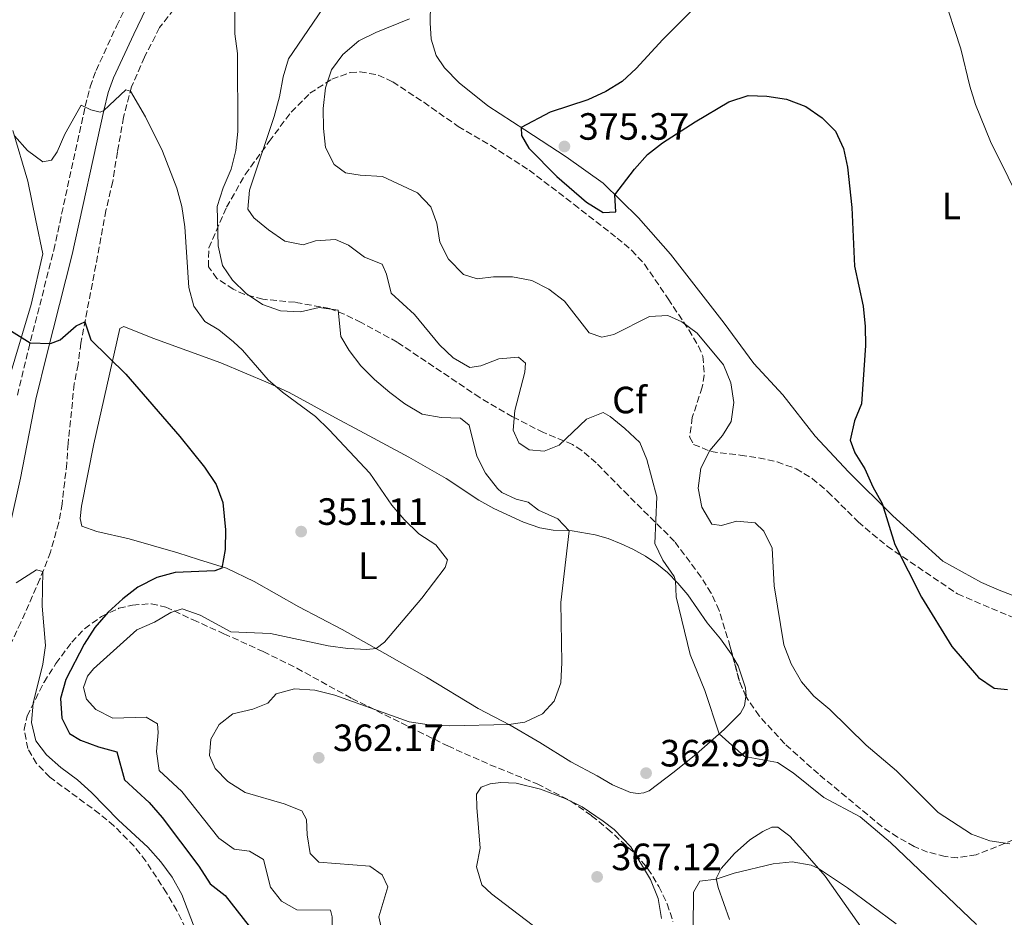
# Model space of a CAD drawing. Units: metres. Extents: x 594336 to 597814, y 4689744 to 4692104.
# Drawn here: x 596454 to 596713, y 4691616 to 4691853 of the extents above; entities that cross this region are included whole.
import ezdxf
from ezdxf.enums import TextEntityAlignment as Align

# ---------------------------------------------------------------- set-up
doc = ezdxf.new("R2010")
doc.units = ezdxf.units.M
doc.header["$MEASUREMENT"] = 0
doc.linetypes.add('DGN Style 3', pattern=[2.435890702152634, 1.739921930109024, -0.6959687720436097])
for name, color, linetype, lineweight in [('Barranco lineal', 142, 'DGN Style 3', 13), ('Camino', 7, 'DGN Style 3', 0), ('Cota de punto acotado terreno', 7, 'Continuous', 0), ('Curva de nivel directora', 30, 'Continuous', 30), ('Curva de nivel intermedia', 30, 'Continuous', 0), ('Etiqueta de uso rústico', 92, 'Continuous', 0), ('Etiqueta de zona arbolada', 92, 'Continuous', 0), ('Línea de cambio de uso (parcela vista)', 92, 'Continuous', 0), ('Margen derecho', 7, 'Continuous', 0), ('Punto acotado terreno (símbolo)', 7, 'Continuous', 0), ('Zona arbolada', 92, 'DGN Style 3', 0)]:
    doc.layers.add(name, color=color, linetype=linetype, lineweight=lineweight)
doc.styles.add('Style-Arial', font='arial.ttf')

# ---------------------------------------------------------------- blocks, each defined once
blk = doc.blocks.new('5PATER')
at = {"layer": 'Barranco lineal', "linetype": 'Continuous', "lineweight": 0}
h = blk.add_hatch(color=51, dxfattribs=at)
edge = h.paths.add_edge_path()
edge.add_ellipse((0, 0), major_axis=(-0.1095731443231308, -0.1110710700762829), ratio=0.9994222409660317, start_angle=0, end_angle=360)

msp = doc.modelspace()

# ---------------------------------------------------------------- linework, layer by layer
at = {"layer": 'Barranco lineal', "color": 142, "linetype": 'DGN Style 3', "lineweight": 13}
msp.add_polyline3d([(596496.0700000003, 4691857.34, 358.179999999993), (596490.8200000003, 4691850.560000001, 356.8000000000029), (596486.8200000003, 4691842.77, 355.6900000000023), (596483.4500000002, 4691834.980000001, 355.1399999999995), (596481.3200000003, 4691826.930000001, 354.1699999999983), (596479.7000000002, 4691817.77, 352.9199999999983), (596478.4699999997, 4691810.01, 352.2299999999959), (596476.6799999997, 4691802.380000001, 351.2599999999948), (596474.0099999999, 4691787.949999999, 351.0500000000029), (596470.0800000001, 4691767.42, 349.6000000000058), (596469.3200000003, 4691761.810000001, 349.1199999999953), (596468.3300000001, 4691756.680000001, 348.9799999999959), (596466.7100000001, 4691740.949999999, 347.320000000007), (596466.3499999996, 4691735.75, 347.179999999993), (596465.1600000003, 4691725.08, 346.4199999999983), (596464.2400000002, 4691720.09, 345.8600000000006), (596462.0499999998, 4691712.310000001, 345.7299999999959), (596459.29, 4691705.220000001, 344.7200000000012), (596454.2300000006, 4691693.75, 344.3800000000047), (596450.4400000004, 4691685.539999999, 343.8600000000006)], dxfattribs=at)
at = {"layer": 'Camino', "color": 7, "linetype": 'DGN Style 3', "lineweight": 0}
msp.add_polyline3d([(596453.3500000018, 4691753.690000001, 348.8099999999977), (596456.2399999975, 4691765.620000003, 349.8800000000047), (596462.9299999997, 4691791.91, 351.5899999999966), (596471.2100000011, 4691829.810000001, 354.9999999999999), (596472.4999999985, 4691834.949999999, 355.5899999999965), (596474.0599999987, 4691839.250000002, 356.0700000000071), (596479.4699999979, 4691850.930000001, 356.8999999999942), (596485.1000000006, 4691862.580000003, 358.2899999999935)], dxfattribs=at)
at = {"layer": 'Curva de nivel directora', "color": 30, "linetype": 'Continuous', "lineweight": 30, "flags": 128}
for points, elevation in [([(596630.7699999994, 4691854.820000002), (596623.3599999998, 4691847.420000001), (596616.3899999983, 4691839.810000001), (596612.6699999989, 4691836.359999999), (596608.3999999998, 4691833.750000001), (596603.6099999998, 4691831.550000002), (596593.7300000002, 4691828.230000002), (596586.039999999, 4691824.2), (596586.1500000008, 4691822.130000004), (596588.0899999986, 4691818.770000001), (596595.4600000002, 4691811.340000001), (596603.2999999991, 4691804.580000003), (596607.7000000001, 4691801.859999999), (596610.979999999, 4691801.990000002), (596610.769999999, 4691806.510000001), (596615.9300000002, 4691813.230000001), (596619.3900000001, 4691817.119999999), (596623.3399999996, 4691820.180000001), (596631.8800000002, 4691825.74), (596640.8099999998, 4691830.980000001), (596645.859999999, 4691832.640000002), (596650.7899999999, 4691832.480000001), (596655.989999999, 4691831.720000002)], 375), ([(596655.989999999, 4691831.720000002), (596661.0299999993, 4691829.780000002), (596665.3399999987, 4691826.760000002), (596668.8999999993, 4691823.25), (596671.0099999993, 4691818.660000001), (596672.0399999998, 4691813.75), (596673.22, 4691803.140000002), (596673.9199999997, 4691787.690000001), (596676.1500000004, 4691777.180000001), (596676.6800000002, 4691771.82), (596676.7899999997, 4691766.82), (596675.7399999991, 4691751.4), (596673.8899999983, 4691746.880000001), (596672.7799999996, 4691741.850000001), (596673.9399999997, 4691738.490000002), (596676.5999999995, 4691734.250000002), (596678.7499999999, 4691729.5), (596681.1999999996, 4691725.130000002), (596684.4999999988, 4691714.32), (596691.5700000008, 4691700.470000002), (596699.49, 4691687.490000002), (596706.5599999999, 4691679.32), (596710.6700000004, 4691676.470000003), (596714.1599999996, 4691676.160000001)], 375), ([(596451.0899999999, 4691770.960000002), (596456.7000000002, 4691767.460000002), (596462.0299999989, 4691767.310000002), (596464.6100000005, 4691768.24), (596468.8699999985, 4691771.95), (596471.1599999996, 4691773.050000003), (596472.74, 4691768.289999999), (596481.8999999998, 4691759.240000002), (596496.1800000002, 4691742.760000001), (596502.6399999999, 4691734.67), (596505.7499999991, 4691730.15), (596507.4900000002, 4691725.410000001), (596508.1699999997, 4691718.230000002), (596508.0600000002, 4691713), (596507.2499999988, 4691708.060000002), (596505.3499999989, 4691707.390000002), (596494.8899999983, 4691706.970000002), (596490.0800000004, 4691705.600000001), (596485.1200000006, 4691703.060000002), (596481.1299999985, 4691700.04), (596477.2500000005, 4691696.54), (596473.769999998, 4691692.42), (596470.9200000004, 4691688.050000001), (596466.1399999994, 4691678.75), (596464.72, 4691673.720000001), (596465.0799999998, 4691668.53), (596467.1200000006, 4691664.57), (596469.9500000003, 4691662.790000001), (596474.7299999992, 4691660.980000001), (596479.5700000006, 4691659.660000001), (596481.609999999, 4691652.320000002), (596488.0300000008, 4691646.310000001), (596491.4500000007, 4691642.390000001), (596501.1600000003, 4691629.570000002), (596504.1500000008, 4691624.930000002), (596508.0999999982, 4691621.86), (596514.4399999994, 4691613.720000002)], 350)]:
    msp.add_lwpolyline(points, dxfattribs=dict(at, elevation=elevation))
at = {"layer": 'Curva de nivel intermedia', "color": 30, "linetype": 'Continuous', "lineweight": 0, "flags": 128}
for points, elevation in [([(596510.5800000015, 4691864.529999999), (596510.6700000009, 4691848.930000001), (596511.3300000003, 4691843.74), (596511.4300000009, 4691823.16), (596510.8800000009, 4691818.130000002), (596509.6600000006, 4691813.279999998), (596507.5700000006, 4691808.319999998), (596505.9800000016, 4691803.369999998), (596506.2699999998, 4691793.079999999), (596507.4099999998, 4691787.859999998), (596510.0100000015, 4691783.949999998), (596513.6200000013, 4691780.5), (596517.9500000009, 4691777.599999999), (596522.6800000005, 4691775.88), (596527.9199999998, 4691775.67), (596532.8799999997, 4691776.81), (596537.8600000018, 4691776.119999999), (596538.5900000005, 4691769.13), (596540.7899999999, 4691765.439999999), (596543.8000000007, 4691761.439999999), (596547.4599999997, 4691757.8), (596551.4299999995, 4691754.349999998), (596555.4400000017, 4691751.38), (596560.0199999993, 4691748.680000001), (596565.0000000015, 4691747.759999999), (596570.0599999996, 4691747.600000001), (596572.3300000007, 4691745.81)], 359.9999999999999), ([(596536.4200000003, 4691859.539999999), (596524.8100000006, 4691842.329999999), (596523.3300000009, 4691837.550000001), (596522.3699999999, 4691832.289999999), (596520.9900000007, 4691827.09), (596514.5100000009, 4691807.699999999), (596514.0400000016, 4691802.720000001), (596515.6300000007, 4691800.439999999), (596519.4700000008, 4691797.239999999), (596523.8300000017, 4691794.310000001), (596528.5999999993, 4691793.279999998), (596531.8700000015, 4691794.349999999), (596537.1500000011, 4691794.710000001), (596540.5399999997, 4691793.24), (596544.810000001, 4691790.08), (596549.4500000012, 4691788.210000001), (596550.6100000013, 4691785.609999999), (596551.7900000014, 4691780.560000001), (596557.9699999995, 4691774.92), (596564.530000002, 4691766.949999998), (596568.1399999997, 4691763.49), (596572.5800000009, 4691761), (596575.4100000006, 4691761.439999999), (596580.2300000021, 4691763.269999999), (596585.3700000006, 4691763.720000001), (596587.2100000002, 4691762.100000001), (596587.0600000004, 4691759.71), (596584.4000000006, 4691749.690000001), (596583.9900000015, 4691744.449999998), (596585.4500000011, 4691741.140000001), (596588.2000000004, 4691739.31), (596592.140000001, 4691738.970000001), (596596.0599999992, 4691740.480000001), (596603.29, 4691747.399999999), (596607.6799999999, 4691749.130000001), (596609.5100000006, 4691748.029999999), (596613.3900000008, 4691744.88), (596617.3300000015, 4691741.179999999), (596619.2000000001, 4691736.71), (596621.8399999999, 4691726.890000002), (596621.3000000012, 4691714.640000001), (596623.3799999999, 4691710.179999999), (596626.3400000016, 4691705.939999999), (596626.6900000002, 4691704.77), (596626.9500000017, 4691700.579999999), (596630.6300000009, 4691685.349999998), (596634.4500000008, 4691675.88), (596638.2400000016, 4691664.449999999), (596644.8800000001, 4691658.460000001), (596653.5900000005, 4691656.839999998), (596657.7700000004, 4691654.160000001), (596665.8100000003, 4691647.619999998), (596675.3800000014, 4691642.550000001), (596683.3699999999, 4691635.84), (596706.0000000012, 4691614.17)], 365.0000000000001), ([(596719.0099999999, 4691801.73), (596709.6900000013, 4691820.500000001), (596705.8100000012, 4691830.26), (596704.2500000009, 4691835.159999999), (596701.9300000009, 4691844.989999999), (596697.0899999995, 4691859.84)], 380.0000000000001), ([(596556.6100000006, 4691852.849999998), (596547.7600000014, 4691849.279999998), (596543.270000001, 4691847.05), (596539.1200000002, 4691843.429999999), (596536.1000000006, 4691839.439999999), (596534.4900000012, 4691834.679999999), (596533.91, 4691829.27), (596533.9700000006, 4691823.949999999), (596534.5400000004, 4691818.980000001), (596536.7700000011, 4691814.499999999), (596539.810000001, 4691812.289999999), (596543.6599999999, 4691811.689999999), (596549.5499999997, 4691811.279999998), (596558.7699999998, 4691807.009999999), (596562.27, 4691803.33), (596563.8300000002, 4691799.019999999), (596564.6700000007, 4691793.970000002), (596566.8900000001, 4691789.51), (596570.9, 4691785.470000001), (596574.5099999999, 4691784.349999999), (596578.7800000013, 4691784.91), (596583.7800000014, 4691784.890000001), (596588.9200000003, 4691783.899999999), (596593.3500000002, 4691781.600000001), (596597.5200000011, 4691778.470000001), (596604.0299999999, 4691770.140000001), (596607.2900000011, 4691768.970000001), (596610.4800000007, 4691769.65), (596619.8600000017, 4691774.38), (596624.75, 4691774.65), (596628.4400000003, 4691773.05), (596632.4300000002, 4691770.029999998), (596639.3400000012, 4691761.669999998), (596641.2900000004, 4691756.970000001), (596642.1300000009, 4691751.749999999), (596641.4100000011, 4691746.769999999), (596639.110000001, 4691743.019999998), (596635.7400000005, 4691739.140000001), (596633.4100000013, 4691734.48), (596632.6900000017, 4691729.150000001), (596633.6600000017, 4691724.150000001), (596636.3399999995, 4691719.720000001), (596638.8099999994, 4691719.32), (596642.7800000012, 4691720.439999999), (596647.7600000012, 4691720.019999998), (596649.9900000021, 4691717.84), (596652.2200000006, 4691713.349999999), (596652.690000002, 4691703.439999999), (596655.3000000005, 4691687.880000001), (596657.2100000016, 4691682.880000001), (596659.9500000019, 4691678.16), (596663.2100000008, 4691674.36), (596667.3800000016, 4691670.84), (596676.9600000016, 4691661.430000001), (596684.9900000005, 4691654.689999999), (596695.9200000004, 4691643.710000001), (596704.7300000016, 4691638.039999999), (596709.5100000004, 4691636.279999999), (596714.8400000012, 4691635.470000001)], 370.0000000000001), ([(596452.5700000018, 4691822.029999999), (596455.9800000006, 4691818.179999998), (596460.0100000005, 4691815.21), (596462.3300000007, 4691815.65), (596463.8600000017, 4691817.829999999), (596465.8399999999, 4691822.480000001), (596470.1600000005, 4691830.140000001), (596472.6900000006, 4691828.920000001), (596475.2000000008, 4691828.25), (596476.1100000006, 4691828.699999999), (596481.950000001, 4691834.16), (596483.1500000014, 4691833.829999999), (596487.0700000018, 4691827.000000001), (596491.5700000012, 4691818.02), (596495.3300000008, 4691808.23), (596496.6400000006, 4691803.41), (596497.4200000007, 4691798.02), (596498.5200000005, 4691782.06), (596499.8700000005, 4691777.140000001), (596502.7699999996, 4691773.07), (596506.3800000015, 4691770.899999999), (596510.2999999998, 4691767.779999999), (596512.6300000012, 4691765.52), (596519.4200000016, 4691757.720000001), (596523.2300000003, 4691754.480000001), (596531.8499999992, 4691748.039999999), (596535.4800000014, 4691744.59), (596546.2000000014, 4691733.159999998), (596552.0100000006, 4691724.689999999), (596555.2600000005, 4691720.890000001), (596559.1400000008, 4691717.159999999), (596563.5500000007, 4691714.220000001), (596566.6700000011, 4691710.289999999), (596566.0400000007, 4691708.240000002), (596559.9000000008, 4691700.179999999), (596550.0800000017, 4691688.619999998), (596547.870000001, 4691686.890000001), (596545.3699999999, 4691686.640000001)], 355.0000000000001), ([(596572.3300000007, 4691745.81), (596574.4100000015, 4691737.570000002), (596576.6800000003, 4691733.119999998), (596579.8099999995, 4691729.06), (596580.9600000007, 4691728.08), (596584.7400000005, 4691726.259999999), (596587.9500000001, 4691725.480000001), (596590.620000001, 4691723.34), (596595.7599999999, 4691721.070000002), (596598.7300000003, 4691717.939999999), (596596.4900000007, 4691699.01), (596596.7900000003, 4691683.23), (596596.4999999995, 4691677.9), (596594.7400000005, 4691673.079999999), (596591.7000000007, 4691669.680000001), (596587.0200000004, 4691667.55), (596582.7900000013, 4691666.890000001), (596567.1300000015, 4691666.55), (596561.860000001, 4691666.789999999), (596556.5700000003, 4691667.599999999), (596536.9800000011, 4691674.640000001), (596531.7300000008, 4691675.929999999), (596526.3700000008, 4691676.3), (596521.5600000006, 4691674.939999999), (596519.320000001, 4691672.5), (596515.3500000014, 4691670.9), (596510.0899999997, 4691669.670000001), (596506.490000001, 4691666.91), (596504.2800000005, 4691662.989999999), (596503.9400000008, 4691658.749999999), (596505.4100000015, 4691655.260000001), (596508.7799999999, 4691651.880000001), (596513.3500000008, 4691648.949999998), (596523.5900000002, 4691645.989999999), (596528.2800000019, 4691644.179999999), (596529.5200000001, 4691641.859999998), (596529.6900000002, 4691637.84), (596530.5199999993, 4691632.92), (596532.8000000014, 4691630.650000001), (596546.2400000015, 4691629.529999999), (596549.4900000015, 4691627.289999999), (596550.9500000011, 4691624.149999999), (596548.5800000018, 4691616.25), (596549.3000000014, 4691613.009999999)], 359.9999999999999), ([(596453.0500000002, 4691704.199999999), (596458.3499999997, 4691707.619999999), (596460.0500000007, 4691707.189999999), (596459.8899999998, 4691698.06), (596460.7400000015, 4691687.730000001), (596460.0799999998, 4691682.78), (596457.5400000006, 4691672.509999999), (596457.030000001, 4691667.449999999), (596458.170000001, 4691662.59), (596461.0200000008, 4691658.880000002), (596464.7600000004, 4691655.569999998), (596469.1800000014, 4691652.31), (596472.8800000007, 4691648.949999998), (596479.9700000007, 4691641.720000001), (596487.7200000001, 4691634.529999999), (596491.1800000002, 4691630.720000001), (596494.1500000006, 4691626.699999999), (596496.6500000019, 4691622.059999999), (596500.4699999995, 4691612.180000001)], 345.0000000000001), ([(596545.3699999999, 4691686.640000001), (596540.3800000009, 4691686.949999998), (596535.2199999999, 4691687.670000001), (596519.9900000016, 4691690.889999999), (596509.5399999999, 4691691.350000001), (596501.5400000003, 4691695.710000001), (596496.7200000011, 4691697.34), (596493.7900000007, 4691696.399999999), (596489.4500000001, 4691693.849999999), (596484.8000000009, 4691691.810000001), (596473.3600000013, 4691681.56), (596471.8300000001, 4691679.640000001), (596470.7800000019, 4691676.640000001), (596471.5900000011, 4691673.58), (596474.0400000007, 4691670.84), (596478.510000001, 4691668.59), (596487.2999999998, 4691668.819999999), (596490.2600000014, 4691667.08), (596490.4600000004, 4691664.789999999), (596490.0400000003, 4691659.769999999), (596490.7000000018, 4691654.810000001), (596496.690000002, 4691649.279999999), (596506.3900000005, 4691636.939999999), (596510.4400000006, 4691634.009999998), (596514.4700000007, 4691633.480000001), (596518.1699999999, 4691631.279999999), (596520.0300000019, 4691623.99), (596522.9199999997, 4691620.3), (596526.9299999997, 4691618.050000002), (596535.8800000015, 4691617.929999999), (596536.2500000002, 4691616.21), (596536.2200000013, 4691610.970000001)], 355.0000000000001), ([(596580.7500000005, 4691651.579999999), (596577.9000000006, 4691651.289999999), (596575.5700000017, 4691650.399999999), (596574.3400000001, 4691648.529999998), (596574.3700000013, 4691645.019999999), (596575.3100000002, 4691634.350000001), (596574.2900000009, 4691629.41), (596575.7200000014, 4691624.619999998), (596578.2600000005, 4691622.230000001), (596590.780000002, 4691612.680000001)], 365.0000000000001), ([(596623.0700000015, 4691615.789999999), (596622.1300000004, 4691621.069999998), (596620.1800000013, 4691626.069999999), (596614.9199999997, 4691634.63), (596610.540000001, 4691639.199999998), (596607.6799999999, 4691641.46), (596602.1800000014, 4691645.159999999), (596597.6999999998, 4691647.380000002), (596591.190000001, 4691649.88), (596584.7300000014, 4691651.449999999), (596580.7500000005, 4691651.579999999)], 365.0000000000001), ([(596631.3600000017, 4691613.149999999), (596631.5100000014, 4691622.67), (596633.1600000011, 4691625.579999999), (596637.4600000015, 4691626.149999999), (596642.2100000012, 4691627.71), (596652.4300000005, 4691630.210000001), (596657.4300000007, 4691630.749999999), (596662.4500000009, 4691629.849999999), (596664.3700000008, 4691628.99), (596672.0399999998, 4691623.880000001), (596684.8499999996, 4691614.390000001)], 359.9999999999999)]:
    msp.add_lwpolyline(points, dxfattribs=dict(at, elevation=elevation))
at = {"layer": 'Línea de cambio de uso (parcela vista)', "color": 92, "linetype": 'Continuous', "lineweight": 0}
for points in [[(596726.5499999998, 4691696.680000001, 376.2400000000052), (596711.9600000001, 4691702.33, 376.3800000000047), (596707.3700000001, 4691704.359999999, 376.1100000000006), (596697.1299999999, 4691709.92, 375.5500000000029), (596683.9900000002, 4691721.880000001, 375.2100000000065), (596672.2999999998, 4691733.52, 374.2400000000052), (596663.54, 4691742.9, 373.1999999999971), (596655.0499999998, 4691753.74, 372.1600000000035), (596647.4100000003, 4691762.029999999, 371.0500000000029), (596639.54, 4691772.67, 370.2200000000012), (596625.4299999997, 4691790.850000001, 372.3699999999953), (596617.0199999996, 4691800.449999999, 374.1699999999983), (596607.6399999997, 4691809.550000001, 375.4100000000035), (596597.9500000002, 4691816.5, 375.3500000000058), (596587, 4691823.57, 375.070000000007), (596577.3099999996, 4691829.9, 374.3800000000047), (596569.7699999996, 4691835.980000001, 373.75), (596565.8499999996, 4691839.949999999, 372.9199999999983), (596563.6699999999, 4691843.17, 372.4400000000023), (596562.3799999999, 4691847.52, 371.3999999999942), (596562.1200000001, 4691851.810000001, 371.0500000000029), (596562.2000000002, 4691856.789999999, 370.3600000000006)], [(596450.4100000003, 4691755.5, 349.0899999999965), (596456.9900000002, 4691777.550000001, 350.679999999993), (596460.0499999998, 4691790.9, 351.6499999999942), (596458.1699999999, 4691799.710000001, 352.3800000000047), (596456.0700000003, 4691810.060000001, 354.0399999999936), (596452.1600000003, 4691823.430000001, 355.1100000000006)], [(596645.3027999997, 4691674.246300001, 366.5633999999991), (596644.8700000001, 4691671.800000001, 366.3000000000029), (596643.8200000003, 4691669.850000001, 366.2299999999959), (596639.54, 4691665.609999999, 365.2299999999959), (596632.1799999997, 4691659.060000001, 363.9499999999971), (596626.4199999999, 4691654.460000001, 363.320000000007), (596619.7599999999, 4691649.41, 363.0500000000029), (596618.4199999999, 4691648.869999999, 363.1199999999953), (596616.8899999997, 4691648.75, 363.0500000000029), (596614.8799999999, 4691649.01, 363.0500000000029), (596610.1200000001, 4691650.99, 362.9400000000023), (596606.0499999998, 4691653.41, 362.9400000000023), (596599.1900000004, 4691657.07, 362.2899999999936), (596591.0300000003, 4691662.17, 361.4199999999983), (596583.1299999999, 4691666.720000001, 360.070000000007), (596574.7800000003, 4691671.09, 358.3099999999977), (596561.1200000001, 4691679.34, 356.0599999999977), (596550.1100000005, 4691685.619999999, 355.3300000000018), (596538.8700000001, 4691691.970000001, 353.6699999999983), (596527.4900000002, 4691697.9, 352.2200000000012), (596515.7199999997, 4691704.58, 351.0399999999936), (596508.4400000004, 4691708.130000001, 349.8600000000006), (596501.0800000001, 4691710.369999999, 348.4799999999959), (596495.5999999996, 4691712.109999999, 347.9600000000065), (596482.79, 4691715.84, 347.4799999999959), (596474.25, 4691717.720000001, 347.1000000000058), (596470.3300000001, 4691719.199999999, 347.1300000000047), (596469.8899999997, 4691721.17, 347.1300000000047), (596470.2300000006, 4691724.460000001, 347.4100000000035), (596473.4800000006, 4691740.859999999, 348.2700000000041), (596480.3399999999, 4691771.25, 350.6600000000035), (596481.3700000001, 4691771.810000001, 350.7599999999948), (596489.0499999998, 4691768.75, 351.2799999999988), (596506.9800000006, 4691762.199999999, 353.320000000007), (596519.4600000001, 4691756.91, 355.0899999999965), (596524.9199999999, 4691754.369999999, 355.0500000000029), (596538.1100000005, 4691747.220000001, 355.429999999993), (596542.4000000004, 4691744.91, 355.9199999999983), (596556.4900000002, 4691737.32, 356.4700000000012), (596566.3499999996, 4691731.76, 357.4400000000023), (596574.9199999999, 4691726.039999999, 357.7200000000012), (596578.8899999997, 4691723.800000001, 357.8899999999995), (596586.7199999997, 4691720.220000001, 358.4799999999959), (596590.9600000001, 4691718.710000001, 359.0299999999988), (596594.4600000001, 4691718.119999999, 359.6199999999953), (596599.5499999998, 4691717.9, 360.070000000007), (596605.5499999998, 4691716.9, 361.8000000000029), (596609.0199999996, 4691715.9, 362.5299999999988), (596612.4299999997, 4691714.480000001, 362.7700000000041), (596615.4500000002, 4691713.130000001, 363.4600000000065), (596618.8600000005, 4691711.230000001, 363.7700000000041), (596621.8300000001, 4691709.220000001, 364.3999999999942), (596624.5899999999, 4691706.939999999, 364.4700000000012), (596627.3200000003, 4691704.130000001, 365.1600000000035), (596629.9800000006, 4691701.039999999, 365.2299999999959), (596635.04, 4691693.66, 365.3999999999942), (596638.5899999999, 4691689.480000001, 366.0200000000041), (596641.4299999997, 4691685.5, 366.1999999999971), (596641.8651000002, 4691684.750299999, 366.2733000000007)], [(596641.8651000002, 4691684.750299999, 366.2733000000007), (596643.2699999996, 4691682.33, 366.5099999999948), (596645.1699999999, 4691676.58, 366.5800000000018), (596645.3300000001, 4691674.4, 366.5800000000018), (596645.3027999997, 4691674.246300001, 366.5633999999991)], [(596640.9400000004, 4691615.52, 358.3800000000047), (596638.0099999999, 4691623.930000001, 359.2100000000065), (596637.4299999997, 4691626.279999999, 360.0399999999936), (596638.7199999997, 4691628.99, 360.7400000000052), (596642.2699999996, 4691632.91, 360.7400000000052), (596646.3099999996, 4691636.480000001, 361.1499999999942), (596649.75, 4691638.730000001, 361.3600000000006), (596652.0899999999, 4691639.869999999, 361.429999999993), (596653.6799999997, 4691639.880000001, 361.1499999999942), (596656.8200000003, 4691637.430000001, 360.6699999999983), (596660.3200000003, 4691633.66, 360.5299999999988), (596666.1399999997, 4691626.939999999, 359.7700000000041), (596676.2000000002, 4691612.730000001, 358.3800000000047)]]:
    msp.add_polyline3d(points, dxfattribs=at)
at = {"layer": 'Margen derecho', "color": 7, "linetype": 'Continuous', "lineweight": 0}
msp.add_polyline3d([(596448.8599999992, 4691708.219999999, 345.3600000000007), (596454.1499999977, 4691731.809999999, 347.2200000000012), (596458.229999999, 4691752.620000003, 348.8099999999977), (596461.0799999967, 4691764.420000002, 349.8800000000047), (596467.7899999989, 4691790.760000002, 351.5899999999966), (596476.079999997, 4691828.670000004, 354.9999999999999), (596477.2800000019, 4691833.489999999, 355.5899999999965), (596478.6799999988, 4691837.350000001, 356.0700000000071), (596483.9899999973, 4691848.789999999, 356.8999999999942), (596489.4999999994, 4691860.210000001, 358.2899999999935)], dxfattribs=at)
at = {"layer": 'Zona arbolada', "color": 92, "linetype": 'DGN Style 3', "lineweight": 0, "extrusion": (0.09070258710423654, 0.0390920367172548, 0.9951104729415198), "elevation": 237891.2915828919, "flags": 128}
msp.add_lwpolyline([(4072395.085381079, -2393073.126474719), (4072399.488659576, -2393073.126474719), (4072406.092236171, -2393074.131859594)], dxfattribs=at)
at = {"layer": 'Zona arbolada', "color": 92, "linetype": 'DGN Style 3', "lineweight": 0}
for points in [[(596720.3399999999, 4691638.310000001, 370.9400000000023), (596705.9400000004, 4691632.539999999, 370.0399999999936), (596701, 4691631.789999999, 369.3800000000047), (596697.7699999996, 4691632.109999999, 368.7899999999936), (596693.0999999996, 4691633.289999999, 367.4199999999983), (596689.6500000004, 4691634.789999999, 366.6399999999995), (596685.2300000006, 4691637.180000001, 366.5399999999936), (596681.1100000005, 4691639.99, 366.7100000000065), (596664.3799999999, 4691653.880000001, 368.0299999999988), (596655.5, 4691661.810000001, 368.7200000000012), (596648.7599999999, 4691669.180000001, 368.7200000000012), (596645.3399999999, 4691674.16, 368.7200000000012), (596643.5599999996, 4691678.289999999, 368.7200000000012), (596641.1699999999, 4691687.4, 368.5800000000018), (596638.2300000006, 4691696.980000001, 368.0299999999988), (596636.1200000001, 4691701.51, 367.9199999999983), (596633.4600000001, 4691705.76, 367.820000000007), (596626.4900000002, 4691715.130000001, 367.1100000000006), (596614.2300000006, 4691727.310000001, 365.7299999999959), (596605.8200000003, 4691735.859999999, 365.3999999999942), (596602.0300000003, 4691739.130000001, 365.6199999999953), (596599.6100000005, 4691740.710000001, 365.75), (596591.9600000001, 4691743.810000001, 365.9499999999971), (596583.8099999996, 4691748.01, 365.6100000000006), (596575.1699999999, 4691753.039999999, 365.6499999999942), (596553.4199999999, 4691767.67, 364.7799999999988), (596543.8799999999, 4691772.82, 364.0800000000018), (596539.4400000004, 4691775.039999999, 363.6699999999983), (596535.6100000005, 4691776.529999999, 363.320000000007), (596526.5199999996, 4691778.16, 362.6300000000047), (596518, 4691778.970000001, 361.25), (596513.2300000006, 4691780.24, 360.9799999999959), (596510.2199999997, 4691781.58, 360.8999999999942), (596505.9199999999, 4691784.460000001, 360.75), (596503.7199999997, 4691787.529999999, 360.9700000000012), (596503.7599999999, 4691792.480000001, 361.7799999999988), (596508.4600000001, 4691803.220000001, 363.8800000000047), (596513.3700000001, 4691811.84, 365.0500000000029), (596519.6900000004, 4691820.57, 365.4499999999971), (596525.4800000006, 4691828.26, 367.679999999993), (596530.4100000003, 4691833.230000001, 369.5500000000029), (596536.1799999997, 4691836.960000001, 370.9400000000023), (596541.0099999999, 4691838.680000001, 371.2700000000041), (596543.6299999999, 4691838.91, 371.4900000000052), (596548.3799999999, 4691838.060000001, 372.7100000000065), (596552.2400000002, 4691836.24, 373.6300000000047), (596560.4000000004, 4691830.859999999, 374.1900000000023), (596569.4699999997, 4691824.529999999, 374.2599999999948), (596578.0800000001, 4691819.449999999, 374.75), (596588.1600000003, 4691812.980000001, 374.2400000000052), (596600, 4691803.970000001, 373.570000000007), (596611.3200000003, 4691795.100000001, 373.3600000000006), (596615.1799999997, 4691791.859999999, 373.2799999999988), (596618.5899999999, 4691788.199999999, 373.179999999993), (596624.79, 4691779.050000001, 372.1100000000006), (596630.2699999996, 4691770.880000001, 372.0399999999936), (596632.7999999998, 4691766.58, 371.6199999999953), (596633.9500000002, 4691763.930000001, 371.3500000000058), (596634.3200000003, 4691758.960000001, 370.7700000000041), (596633.7699999996, 4691755.76, 370.4499999999971), (596631.1500000004, 4691747.84, 370.4499999999971), (596630.4600000001, 4691742.680000001, 370.5800000000018), (596631.5099999999, 4691740.720000001, 370.7299999999959), (596636.0499999998, 4691738.82, 371.8500000000058), (596643.79, 4691737.869999999, 373.2899999999936), (596648.6399999997, 4691737.17, 373.8399999999965), (596653.5, 4691736.100000001, 374.0200000000041), (596658.5, 4691734.300000001, 374.1900000000023), (596662.7699999996, 4691731.720000001, 374.8999999999942), (596666.8799999999, 4691728.24, 375.6399999999995), (596674.8499999996, 4691720.300000001, 375.7799999999988), (596682.4900000002, 4691713.880000001, 376.5399999999936), (596701.0300000003, 4691701.289999999, 376.4700000000012), (596717.7999999998, 4691694.189999999, 376.1499999999942)], [(596641.8651000002, 4691684.750299999, 368.6206999999995), (596641.1699999999, 4691687.4, 368.5800000000018), (596638.2300000006, 4691696.980000001, 368.0299999999988), (596636.1200000001, 4691701.51, 367.9199999999983), (596633.4600000001, 4691705.76, 367.820000000007), (596626.4900000002, 4691715.130000001, 367.1100000000006), (596614.2300000006, 4691727.310000001, 365.7299999999959), (596605.8200000003, 4691735.859999999, 365.3999999999942), (596602.0300000003, 4691739.130000001, 365.6199999999953), (596599.6100000005, 4691740.710000001, 365.75), (596591.9600000001, 4691743.810000001, 365.9499999999971), (596583.8099999996, 4691748.01, 365.6100000000006), (596575.1699999999, 4691753.039999999, 365.6499999999942), (596553.4199999999, 4691767.67, 364.7799999999988), (596543.8799999999, 4691772.82, 364.0800000000018), (596539.4400000004, 4691775.039999999, 363.6699999999983), (596535.6100000005, 4691776.529999999, 363.320000000007), (596526.5199999996, 4691778.16, 362.6300000000047), (596518, 4691778.970000001, 361.25), (596513.2300000006, 4691780.24, 360.9799999999959), (596510.2199999997, 4691781.58, 360.8999999999942), (596505.9199999999, 4691784.460000001, 360.75), (596503.7199999997, 4691787.529999999, 360.9700000000012), (596503.7599999999, 4691792.480000001, 361.7799999999988), (596508.4600000001, 4691803.220000001, 363.8800000000047), (596513.3700000001, 4691811.84, 365.0500000000029), (596519.6900000004, 4691820.57, 365.4499999999971), (596525.4800000006, 4691828.26, 367.679999999993), (596530.4100000003, 4691833.230000001, 369.5500000000029), (596536.1799999997, 4691836.960000001, 370.9400000000023), (596541.0099999999, 4691838.680000001, 371.2700000000041), (596543.6299999999, 4691838.91, 371.4900000000052), (596548.3799999999, 4691838.060000001, 372.7100000000065), (596552.2400000002, 4691836.24, 373.6300000000047), (596560.4000000004, 4691830.859999999, 374.1900000000023), (596569.4699999997, 4691824.529999999, 374.2599999999948), (596578.0800000001, 4691819.449999999, 374.75), (596588.1600000003, 4691812.980000001, 374.2400000000052), (596600, 4691803.970000001, 373.570000000007), (596611.3200000003, 4691795.100000001, 373.3600000000006), (596615.1799999997, 4691791.859999999, 373.2799999999988), (596618.5899999999, 4691788.199999999, 373.179999999993), (596624.79, 4691779.050000001, 372.1100000000006), (596630.2699999996, 4691770.880000001, 372.0399999999936), (596632.7999999998, 4691766.58, 371.6199999999953), (596633.9500000002, 4691763.930000001, 371.3500000000058), (596634.3200000003, 4691758.960000001, 370.7700000000041), (596633.7699999996, 4691755.76, 370.4499999999971), (596631.1500000004, 4691747.84, 370.4499999999971), (596630.4600000001, 4691742.680000001, 370.5800000000018), (596631.5099999999, 4691740.720000001, 370.7299999999959), (596636.0499999998, 4691738.82, 371.8500000000058), (596643.79, 4691737.869999999, 373.2899999999936), (596648.6399999997, 4691737.17, 373.8399999999965), (596653.5, 4691736.100000001, 374.0200000000041), (596658.5, 4691734.300000001, 374.1900000000023), (596662.7699999996, 4691731.720000001, 374.8999999999942), (596666.8799999999, 4691728.24, 375.6399999999995), (596674.8499999996, 4691720.300000001, 375.7799999999988), (596682.4900000002, 4691713.880000001, 376.5399999999936), (596701.0300000003, 4691701.289999999, 376.4700000000012), (596717.7999999998, 4691694.189999999, 376.1499999999942)], [(596499.8300000001, 4691608.930000001, 347.2700000000041), (596495.3499999996, 4691617.880000001, 347.2700000000041), (596492.6100000005, 4691622.539999999, 347.1300000000047), (596487.1699999999, 4691630.91, 346.6699999999983), (596484.0700000003, 4691634.850000001, 346.5200000000041), (596478.7999999998, 4691640.180000001, 346.5800000000018), (596474.9699999997, 4691643.380000001, 346.679999999993), (596461.8899999997, 4691653.01, 346.7799999999988), (596458.4100000003, 4691656.630000001, 346.820000000007), (596456.0700000003, 4691660.560000001, 346.8500000000058), (596455.1299999999, 4691665.58, 347.1600000000035), (596455.9000000004, 4691669.140000001, 347.4100000000035), (596460.3700000001, 4691678.08, 347.4400000000023), (596463.5, 4691682.939999999, 347.8000000000029), (596467.6600000003, 4691688.58, 348.4400000000023), (596471.0499999998, 4691692.130000001, 349.0599999999977), (596475.4699999997, 4691695.380000001, 349.7599999999948), (596480.1100000005, 4691697.52, 349.6499999999942), (596483.6699999999, 4691698.380000001, 349.7599999999948), (596488.6299999999, 4691698.710000001, 350.75), (596492.4699999997, 4691697.850000001, 351.6999999999971), (596499.6299999999, 4691694.470000001, 353.7700000000041), (596507.7699999996, 4691690.82, 356.820000000007), (596518.1399999997, 4691686.100000001, 357.2299999999959), (596526.9600000001, 4691681.74, 359.0599999999977), (596541.4600000001, 4691673.76, 360.9700000000012), (596554.4699999997, 4691667.33, 362.0800000000018), (596566.7199999997, 4691661.24, 362.2200000000012), (596577.8499999996, 4691656.310000001, 363.8099999999977), (596590.29, 4691651.26, 364.2200000000012), (596599.1600000003, 4691646.689999999, 364.8999999999942), (596604.6399999997, 4691642.83, 365.070000000007), (596608.8300000001, 4691639.42, 365.1199999999953), (596616.2400000002, 4691632.720000001, 365.75), (596619.4500000002, 4691628.9, 365.7700000000041), (596622.3600000005, 4691624.210000001, 365.6100000000006), (596624.5499999998, 4691619.640000001, 365.3399999999965), (596626.0700000003, 4691614.930000001, 364.9199999999983)], [(596499.8300000001, 4691608.930000001, 347.2700000000041), (596495.3499999996, 4691617.880000001, 347.2700000000041), (596492.6100000005, 4691622.539999999, 347.1300000000047), (596487.1699999999, 4691630.91, 346.6699999999983), (596484.0700000003, 4691634.850000001, 346.5200000000041), (596478.7999999998, 4691640.180000001, 346.5800000000018), (596474.9699999997, 4691643.380000001, 346.679999999993), (596461.8899999997, 4691653.01, 346.7799999999988), (596458.4100000003, 4691656.630000001, 346.820000000007), (596456.0700000003, 4691660.560000001, 346.8500000000058), (596455.1299999999, 4691665.58, 347.1600000000035), (596455.9000000004, 4691669.140000001, 347.4100000000035), (596460.3700000001, 4691678.08, 347.4400000000023), (596463.5, 4691682.939999999, 347.8000000000029), (596467.6600000003, 4691688.58, 348.4400000000023), (596471.0499999998, 4691692.130000001, 349.0599999999977), (596475.4699999997, 4691695.380000001, 349.7599999999948), (596480.1100000005, 4691697.52, 349.6499999999942), (596483.6699999999, 4691698.380000001, 349.7599999999948), (596488.6299999999, 4691698.710000001, 350.75), (596492.4699999997, 4691697.850000001, 351.6999999999971), (596499.6299999999, 4691694.470000001, 353.7700000000041), (596507.7699999996, 4691690.82, 356.820000000007), (596518.1399999997, 4691686.100000001, 357.2299999999959), (596526.9600000001, 4691681.74, 359.0599999999977), (596541.4600000001, 4691673.76, 360.9700000000012), (596554.4699999997, 4691667.33, 362.0800000000018), (596566.7199999997, 4691661.24, 362.2200000000012), (596577.8499999996, 4691656.310000001, 363.8099999999977), (596590.29, 4691651.26, 364.2200000000012), (596599.1600000003, 4691646.689999999, 364.8999999999942), (596604.6399999997, 4691642.83, 365.070000000007), (596608.8300000001, 4691639.42, 365.1199999999953), (596616.2400000002, 4691632.720000001, 365.75), (596619.4500000002, 4691628.9, 365.7700000000041), (596622.3600000005, 4691624.210000001, 365.6100000000006), (596624.5499999998, 4691619.640000001, 365.3399999999965), (596626.0700000003, 4691614.930000001, 364.9199999999983)], [(596720.3399999999, 4691638.310000001, 370.9400000000023), (596705.9400000004, 4691632.539999999, 370.0399999999936), (596701, 4691631.789999999, 369.3800000000047), (596697.7699999996, 4691632.109999999, 368.7899999999936), (596693.0999999996, 4691633.289999999, 367.4199999999983), (596689.6500000004, 4691634.789999999, 366.6399999999995), (596685.2300000006, 4691637.180000001, 366.5399999999936), (596681.1100000005, 4691639.99, 366.7100000000065), (596664.3799999999, 4691653.880000001, 368.0299999999988), (596655.5, 4691661.810000001, 368.7200000000012), (596648.7599999999, 4691669.180000001, 368.7200000000012), (596645.3399999999, 4691674.16, 368.7200000000012), (596645.3027999997, 4691674.246300001, 368.7200000000012)]]:
    msp.add_polyline3d(points, dxfattribs=at)

# ---------------------------------------------------------------- block references
at = {"layer": 'Punto acotado terreno (símbolo)', "color": 7, "linetype": 'Continuous', "lineweight": 0, "xscale": 10, "yscale": 10, "zscale": 10}
for p in [(596597.4699999974, 4691819.230000001, 375.3600000000006), (596528.1099999998, 4691717.739999998, 351.110000000001), (596532.7399999988, 4691658.13, 362.1699999999987), (596618.980000001, 4691654.080000003, 362.9900000000052), (596606.0799999974, 4691626.739999999, 367.1199999999959)]:
    msp.add_blockref('5PATER', p, dxfattribs=at)

# ---------------------------------------------------------------- texts
at = {"layer": 'Cota de punto acotado terreno', "color": 7, "linetype": 'Continuous', "lineweight": 0, "style": 'Style-Arial'}
for s, p in [('375.37', (596601.1999999981, 4691821.000000001, 375.3600000000006)), ('351.11', (596532.3799999993, 4691719.510000002, 351.1100000000006)), ('362.17', (596536.4699999996, 4691659.899999998, 362.1699999999983)), ('362.99', (596622.6499999994, 4691655.840000001, 362.9900000000052)), ('367.12', (596609.8099999983, 4691628.510000002, 367.1199999999953))]:
    msp.add_text(s, height=7.000000000000002, dxfattribs=at).set_placement(p)
at = {"layer": 'Etiqueta de uso rústico', "color": 92, "linetype": 'Continuous', "lineweight": 0, "style": 'Style-Arial'}
for p in [(596699.411420379, 4691803.53001, 377.7899999999936), (596545.6514203807, 4691708.730009999, 353.3800000000047)]:
    msp.add_text('L', height=7.000000000000002, dxfattribs=at).set_placement(p, align=Align.MIDDLE_CENTER)
at = {"layer": 'Etiqueta de zona arbolada', "color": 92, "linetype": 'Continuous', "lineweight": 0, "style": 'Style-Arial'}
msp.add_text('Cf', height=7.000000000000002, dxfattribs=at).set_placement((596614.6294962441, 4691752.41001, 365.8800000000047), align=Align.MIDDLE_CENTER)

doc.saveas('drawing.dxf')
